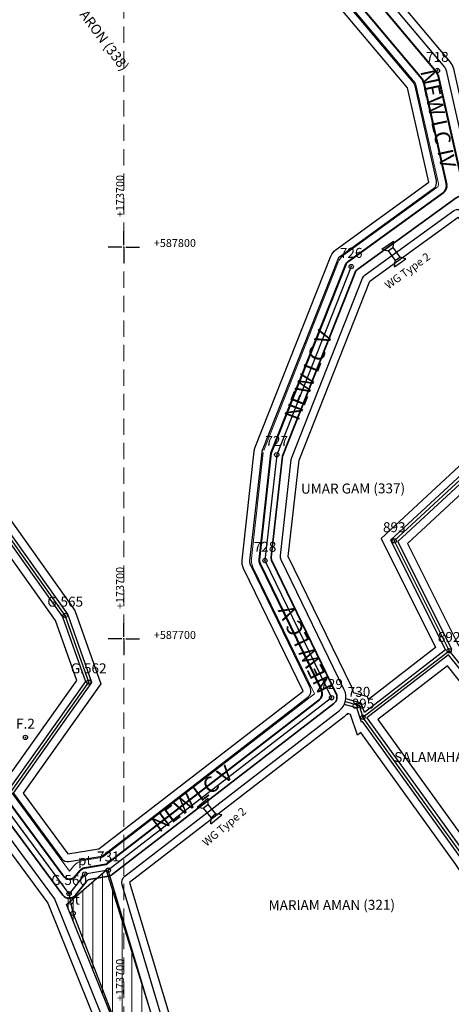
# Model space of a CAD drawing. Units: inches. Extents: x -5 to 8141, y -776 to 5164.
# Drawn here: x 6762 to 6788, y 3462 to 3522 of the extents above; entities that cross this region are included whole.
import ezdxf
from ezdxf.enums import TextEntityAlignment as Align

# ---------------------------------------------------------------- set-up
doc = ezdxf.new("R2010")
doc.units = ezdxf.units.IN
doc.header["$MEASUREMENT"] = 0
doc.linetypes.add('DASHDOT', pattern=[1, 0.5, -0.25, 0, -0.25])
doc.linetypes.add('DASHEDX2', pattern=[1.5, 1, -0.5])
for name, color, linetype in [('BATAS DESA', 6, 'Continuous'), ('BULAT1', 7, 'Continuous'), ('Double', 144, 'Continuous'), ('Grid', 7, 'Continuous'), ('Nama 1', 7, 'Continuous'), ('PATOK1', 7, 'Continuous'), ('tambak', 7, 'Continuous'), ('Tanggul', 7, 'Continuous')]:
    doc.layers.add(name, color=color, linetype=linetype)
doc.layers.add('Sal_existing', color=1, linetype='Continuous', lineweight=15)
doc.styles.add('L100', font='simplex.shx', dxfattribs={"height": 0.254})
doc.styles.add('L80', font='simplex.shx', dxfattribs={"height": 0.203})
doc.styles.get("Standard").update_dxf_attribs({"font": 'simplex.shx'})

msp = doc.modelspace()

# ---------------------------------------------------------------- linework, layer by layer
at = {"layer": 'BATAS DESA', "color": 6}
for p, q in [((6784.034, 3508.305), (6784.739, 3508.803)), ((6784.739, 3508.803), (6784.699, 3508.421)), ((6784.034, 3508.305), (6784.408, 3508.215)), ((6784.407, 3508.214), (6784.835, 3507.609)), ((6784.408, 3508.215), (6784.699, 3508.421)), ((6784.701, 3508.422), (6785.13, 3507.815)), ((6784.797, 3507.228), (6785.501, 3507.726)), ((6784.797, 3507.228), (6784.837, 3507.61)), ((6784.837, 3507.61), (6785.13, 3507.815)), ((6785.501, 3507.726), (6785.128, 3507.816)), ((6772.713, 3474.142), (6773.379, 3474.69)), ((6773.092, 3474.079), (6773.367, 3474.306)), ((6773.379, 3474.69), (6773.367, 3474.306)), ((6773.369, 3474.307), (6773.842, 3473.734)), ((6772.713, 3474.142), (6773.092, 3474.079)), ((6773.091, 3474.078), (6773.562, 3473.506)), ((6773.552, 3473.123), (6774.218, 3473.672)), ((6773.564, 3473.507), (6773.842, 3473.734)), ((6774.218, 3473.672), (6773.839, 3473.734)), ((6773.552, 3473.123), (6773.564, 3473.507))]:
    msp.add_line(p, q, dxfattribs=at)
at = {"layer": 'BULAT1', "color": 4, "ltscale": 10}
msp.add_lwpolyline([(6761.435, 3475.025), (6764.413, 3470.997, 0.281997), (6764.878, 3470.808), (6766.776, 3471.125, 0.123685), (6766.99, 3471.218), (6779.497, 3480.873, 0.355302), (6779.636, 3481.463), (6775.996, 3488.957, -0.141639), (6775.951, 3489.219), (6776.691, 3495.881, -0.066661), (6776.721, 3496.005), (6781.349, 3507.695, -0.142744), (6781.514, 3507.908), (6787.19, 3512.018, 0.300319), (6787.376, 3512.513), (6786.063, 3518.305, 0.119493), (6785.962, 3518.508), (6781.329, 3524.024), (6776.56, 3527.839), (6772.773, 3531.896)], format="xyb", dxfattribs=at)
at = {"layer": 'BULAT1', "color": 1, "ltscale": 10}
for centre in [(6787.431, 3519.243), (6787.431, 3519.243), (6782.151, 3507.243), (6782.151, 3507.243), (6777.591, 3495.723), (6777.591, 3495.723), (6784.791, 3490.443), (6784.791, 3490.443), (6776.871, 3489.243), (6776.871, 3489.243), (6764.631, 3485.883), (6788.151, 3483.723), (6788.151, 3483.723), (6766.071, 3481.803), (6780.951, 3480.843), (6780.951, 3480.843), (6782.631, 3480.363), (6782.631, 3480.363), (6782.871, 3479.643), (6782.871, 3479.643), (6762.198, 3478.412), (6765.831, 3470.043), (6767.271, 3470.283), (6767.271, 3470.283), (6764.871, 3468.843), (6765.111, 3467.643)]:
    msp.add_circle(centre, 0.132, dxfattribs=at)
for p in [(6787.431, 3519.243), (6787.431, 3519.243), (6782.151, 3507.243), (6782.151, 3507.243), (6777.591, 3495.723), (6777.591, 3495.723), (6784.791, 3490.443), (6784.791, 3490.443), (6776.871, 3489.243), (6776.871, 3489.243), (6764.631, 3485.883), (6788.151, 3483.723), (6788.151, 3483.723), (6766.071, 3481.803), (6780.951, 3480.843), (6780.951, 3480.843), (6782.631, 3480.363), (6782.631, 3480.363), (6782.871, 3479.643), (6782.871, 3479.643), (6762.198, 3478.412), (6765.831, 3470.043), (6767.271, 3470.283), (6767.271, 3470.283), (6764.871, 3468.843), (6765.111, 3467.643)]:
    msp.add_point(p, dxfattribs=at)
at = {"layer": 'Double', "color": 6}
for points in [[(6796.738, 3536.994), (6800.479, 3529.955), (6807.472, 3522.608), (6804.874, 3520.335), (6804.25, 3520.544, 0.242818), (6802.879, 3520.33), (6796.705, 3515.818), (6790.981, 3511.871), (6790.237, 3513.111, 0.136415), (6789.743, 3513.58), (6788.433, 3519.356, 0.119493), (6788.232, 3519.761), (6783.555, 3525.329), (6791.4, 3531.605), (6791.638, 3533.033), (6795.769, 3536.131), (6795.84, 3536.061), (6796.738, 3536.994)], [(6738.96, 3468.612), (6740, 3467.573), (6754.152, 3477.845, -0.288036), (6755.757, 3477.953), (6758.671, 3476.384), (6760.971, 3475.757), (6765.335, 3481.906), (6764.039, 3485.575), (6752, 3502.477), (6746.803, 3498.697), (6743.757, 3501.743), (6742.65, 3501.584), (6740.217, 3498.746), (6741.68, 3495.82), (6736.798, 3491.195), (6736.156, 3490.392), (6740.785, 3482.84), (6732.949, 3476.848), (6738.065, 3469.508)]]:
    msp.add_lwpolyline(points, format="xyb", close=True, dxfattribs=at)
for points in [[(6754.804, 3522.271), (6760.963, 3512.843), (6752.38, 3506.467), (6752.781, 3503.655), (6765.222, 3486.19), (6766.807, 3481.7), (6762.052, 3474.999), (6764.799, 3471.282), (6766.697, 3471.598), (6779.204, 3481.253), (6775.564, 3488.747, -0.141639), (6775.473, 3489.272), (6776.214, 3495.934, -0.066661), (6776.275, 3496.181), (6780.903, 3507.872, -0.142744), (6781.232, 3508.296), (6786.908, 3512.406), (6785.595, 3518.199), (6780.992, 3523.678), (6776.233, 3527.486), (6772.422, 3531.569)], [(6790.46, 3508.548), (6792.826, 3503.617), (6793.6, 3501.683), (6792.409, 3500.69), (6790.721, 3496.833), (6783.979, 3490.591), (6787.318, 3483.913), (6783.203, 3480.733), (6783.147, 3480.902), (6782.288, 3481.147, 0.068435), (6782.16, 3481.539), (6778.299, 3489.489), (6778.954, 3495.384), (6783.296, 3506.353), (6788.698, 3510.265), (6789.291, 3509.276, 0.240851), (6790.46, 3508.548)], [(6789.298, 3450.039), (6795.745, 3454.844), (6796.37, 3456.824), (6794.521, 3461.578), (6788.567, 3470.628), (6782.735, 3478.704), (6782.539, 3478.552), (6782.115, 3479.824), (6781.932, 3479.876, -0.047236), (6781.724, 3479.681), (6768.574, 3469.53), (6771.22, 3460.714), (6773.193, 3459.584, -0.116169), (6773.514, 3459.284), (6781.888, 3446.732), (6782.847, 3445.232), (6789.009, 3449.824)], [(6767.292, 3459.034), (6746.363, 3445.695), (6741.739, 3444.478), (6737.867, 3440.798), (6730.444, 3445.913), (6720.131, 3454.068, 0.168838), (6719.536, 3454.275), (6719.343, 3454.275), (6719.343, 3454.539), (6733.082, 3461.746), (6734.649, 3461.354, 0.198912), (6735.376, 3461.462), (6740.239, 3464.38), (6755.14, 3475.123), (6757.534, 3473.834, 0.056984), (6757.737, 3473.753), (6759.958, 3473.147), (6763.576, 3468.252), (6767.292, 3459.034)]]:
    msp.add_lwpolyline(points, format="xyb", dxfattribs=at)
at = {"layer": 'Double', "color": 144}
for points in [[(6761.458, 3474.992), (6766.272, 3481.775), (6764.792, 3485.967), (6752.323, 3503.471), (6751.864, 3506.682), (6760.314, 3512.959), (6754.395, 3522.019)], [(6790.757, 3509.036), (6793.266, 3503.81), (6794.175, 3501.537), (6792.803, 3500.394), (6791.121, 3496.549), (6784.569, 3490.483), (6787.924, 3483.775), (6782.961, 3479.94), (6782.771, 3480.51), (6781.827, 3480.779)], [(6731.86, 3476.62), (6740.149, 3482.958), (6735.57, 3490.429), (6736.444, 3491.521), (6741.091, 3495.924), (6739.645, 3498.816), (6742.403, 3502.034), (6743.927, 3502.252), (6746.852, 3499.327), (6752.11, 3503.15), (6764.469, 3485.799), (6765.87, 3481.831), (6761.168, 3475.205)], [(6792.698, 3494.76), (6791.266, 3496.193), (6785.012, 3490.402), (6788.303, 3483.82)], [(6790.888, 3480.012), (6788.121, 3483.472), (6783.119, 3479.607), (6789.173, 3471.223), (6795.753, 3473.946), (6794.494, 3475.204), (6793.21, 3476.917)], [(6789.574, 3449.647), (6796.157, 3454.552), (6796.878, 3456.841), (6794.95, 3461.8), (6788.963, 3470.901), (6782.834, 3479.387), (6782.78, 3479.345), (6782.49, 3480.216), (6781.731, 3480.433)]]:
    msp.add_lwpolyline(points, dxfattribs=at)
at = {"layer": 'Double', "color": 6}
for points in [[(6792.371, 3494.409), (6791.253, 3495.527), (6785.603, 3490.295), (6788.71, 3484.08), (6791.16, 3481.017), (6798.291, 3485.987), (6798.291, 3486.359), (6795.502, 3489.612), (6794.312, 3492.468), (6792.626, 3494.154)], [(6792.583, 3476.953), (6790.509, 3479.718), (6788.041, 3482.804), (6783.78, 3479.511), (6789.34, 3471.812), (6794.905, 3474.115), (6794.131, 3474.889), (6792.8, 3476.664)]]:
    msp.add_lwpolyline(points, dxfattribs=at)
at = {"layer": 'Grid', "color": 0, "linetype": 'DASHEDX2', "lineweight": 5}
msp.add_lwpolyline([(6768.231, 3940.443), (6768.231, 2980.443)], dxfattribs=at)
at = {"layer": 'Grid', "color": 3, "linetype": 'DASHDOT', "lineweight": 30, "ltscale": 10}
for points in [[(6768.231, 3508.563), (6768.231, 3509.403)], [(6768.111, 3508.443), (6767.271, 3508.443)], [(6768.231, 3508.323), (6768.231, 3507.483)], [(6768.351, 3508.443), (6769.191, 3508.443)], [(6768.231, 3484.563), (6768.231, 3485.403)], [(6768.111, 3484.443), (6767.271, 3484.443)], [(6768.351, 3484.443), (6769.191, 3484.443)], [(6768.231, 3484.323), (6768.231, 3483.483)]]:
    msp.add_lwpolyline(points, dxfattribs=at)
for p in [(6768.231, 3508.443), (6768.231, 3484.443)]:
    msp.add_point(p, dxfattribs=at)
at = {"layer": 'Sal_existing', "color": 2, "lineweight": 40}
for p, q in [((6782.391, 3525.111), (6787.356, 3519.2)), ((6781.717, 3524.42), (6786.471, 3518.761)), ((6787.456, 3518.997), (6788.895, 3512.653)), ((6786.572, 3518.558), (6787.995, 3512.279)), ((6787.809, 3511.784), (6781.968, 3507.555)), ((6781.803, 3507.343), (6777.238, 3495.81)), ((6777.238, 3495.81), (6776.517, 3489.317)), ((6776.562, 3489.054), (6780.328, 3481.3)), ((6780.19, 3480.71), (6767.122, 3470.623)), ((6764.511, 3469.935), (6761.006, 3474.677)), ((6767.122, 3470.623), (6765.817, 3470.405)), ((6765.521, 3470.232), (6765.272, 3469.92))]:
    msp.add_line(p, q, dxfattribs=at)
at = {"layer": 'Sal_existing', "color": 4}
for p, q in [((6781.395, 3524.057), (6786.066, 3518.496)), ((6786.116, 3518.395), (6787.492, 3512.328)), ((6787.399, 3512.08), (6781.686, 3507.944)), ((6781.357, 3507.519), (6776.792, 3495.987)), ((6776.761, 3495.863), (6776.04, 3489.37)), ((6776.13, 3488.845), (6779.897, 3481.09)), ((6779.897, 3481.09), (6766.972, 3471.113)), ((6764.897, 3470.22), (6761.342, 3475.029)), ((6766.865, 3471.067), (6765.738, 3470.879)), ((6765.146, 3470.532), (6764.897, 3470.22))]:
    msp.add_line(p, q, dxfattribs=at)
at = {"layer": 'Sal_existing', "color": 1, "lineweight": 30}
for p, q in [((6764.719, 3468.178), (6767.139, 3470.283)), ((6767.139, 3470.283), (6770.35, 3460.023)), ((6768.471, 3458.871), (6764.719, 3468.178))]:
    msp.add_line(p, q, dxfattribs=at)
at = {"layer": 'Sal_existing', "color": 1, "lineweight": -3, "ltscale": 10}
msp.add_lwpolyline([(6835.98, 3440.523), (6826.791, 3431.403), (6824.7, 3430.798), (6825.927, 3429.72), (6823.431, 3428.523), (6822.951, 3422.763), (6821.751, 3420.363), (6815.751, 3416.283), (6809.511, 3411.723), (6809.258, 3411.258), (6798.775, 3420.77), (6795.486, 3424.102), (6792.231, 3432.363), (6789.351, 3436.443), (6782.374, 3444.056), (6780.951, 3446.283), (6772.551, 3458.763), (6770.35, 3460.023), (6767.271, 3470.283), (6765.831, 3470.043), (6764.871, 3468.843)], dxfattribs=at)
at = {"layer": 'Sal_existing', "color": 92, "lineweight": 5}
for points in [[(6766.921, 3462.714), (6766.921, 3470.094)], [(6766.321, 3464.202), (6766.321, 3469.572)], [(6765.721, 3465.691), (6765.721, 3469.05)], [(6767.521, 3461.226), (6767.521, 3469.06)], [(6765.121, 3467.179), (6765.121, 3468.528)], [(6768.121, 3459.737), (6768.121, 3467.142)], [(6768.721, 3458.546), (6768.721, 3465.225)], [(6769.321, 3457.768), (6769.321, 3463.308)]]:
    msp.add_lwpolyline(points, dxfattribs=at)
at = {"layer": 'Sal_existing', "color": 2, "lineweight": 40}
for centre, start, end in [((6786.988, 3518.891), 12.7738, 40.03026), ((6786.104, 3518.452), 12.7738, 40.03026), ((6787.527, 3512.173), 305.90972, 12.7738), ((6782.249, 3507.166), 125.90972, 158.40469), ((6776.994, 3489.264), 173.65981, 205.90651), ((6779.897, 3481.09), 307.66562, 25.90651), ((6764.897, 3470.22), 216.46923, 321.34019), ((6765.896, 3469.932), 99.46232, 141.34019)]:
    msp.add_arc(centre, 0.48, start, end, dxfattribs=at)
at = {"layer": 'Sal_existing', "color": 4}
for centre, radius, start, end in [((6785.882, 3518.342), 0.24, 12.7738, 40.03026), ((6787.258, 3512.274), 0.24, 305.90972, 12.7738), ((6782.249, 3507.166), 0.96, 125.90972, 158.40469), ((6776.994, 3489.264), 0.96, 173.65981, 205.90651), ((6765.896, 3469.932), 0.96, 99.46232, 141.34019), ((6766.826, 3471.303), 0.24, 279.46232, 307.66562)]:
    msp.add_arc(centre, radius, start, end, dxfattribs=at)
at = {"layer": 'tambak', "color": 2, "lineweight": 35, "ltscale": 10}
msp.add_lwpolyline([(6795.241, 3512.68), (6790.86, 3509.659, -0.432886), (6790.176, 3509.807), (6789.273, 3511.312, 0.439729), (6788.58, 3511.454), (6782.56, 3507.095, 0.142744), (6782.395, 3506.883), (6777.943, 3495.635), (6777.255, 3489.444, 0.141639), (6777.301, 3489.182), (6781.232, 3481.088, -0.355302), (6781.093, 3480.498), (6767.515, 3470.016, -0.123685), (6767.3, 3469.923), (6766.207, 3469.74, 0.184788), (6765.911, 3469.567), (6765.249, 3468.74, -0.492446), (6764.489, 3468.754), (6760.675, 3473.914, 0.168579), (6760.415, 3474.092), (6758.016, 3474.746), (6755.325, 3476.196, 0.288036), (6754.815, 3476.161), (6739.671, 3465.243)], format="xyb", dxfattribs=at)
at = {"layer": 'tambak', "lineweight": -3, "ltscale": 10}
for points in [[(6805.836, 3506.218), (6804.951, 3507.723), (6799.671, 3504.363), (6801.831, 3501.483), (6798.711, 3499.563), (6796.311, 3501.483), (6794.391, 3501.483), (6792.951, 3500.283), (6791.271, 3496.443), (6784.791, 3490.443), (6788.151, 3483.723), (6791.031, 3480.123), (6798.951, 3485.643), (6798.951, 3486.603), (6796.071, 3489.963), (6794.871, 3492.843), (6793.076, 3494.638)], [(6782.151, 3507.243), (6777.591, 3495.723), (6776.871, 3489.243), (6780.951, 3480.843), (6767.271, 3470.283)], [(6761.333, 3475.127), (6766.071, 3481.803), (6764.631, 3485.883), (6752.151, 3503.403), (6746.871, 3499.563), (6743.991, 3502.443)], [(6781.794, 3480.602), (6782.631, 3480.363), (6782.871, 3479.643), (6788.151, 3483.723)], [(6803.991, 3477.003), (6801.111, 3475.563), (6799.911, 3476.763), (6796.071, 3473.883), (6789.111, 3471.003), (6782.871, 3479.643)], [(6761.031, 3395.643), (6762.231, 3396.603), (6763.911, 3400.923), (6768.471, 3406.683), (6768.951, 3406.683), (6776.391, 3410.763), (6779.511, 3412.683), (6793.431, 3422.283), (6793.191, 3423.483), (6790.73, 3431.548), (6782.391, 3441.003), (6768.471, 3459.003), (6765.111, 3467.643), (6764.871, 3468.843), (6760.791, 3474.363), (6758.151, 3475.083), (6755.031, 3476.763), (6740.151, 3465.963)]]:
    msp.add_lwpolyline(points, dxfattribs=at)
at = {"layer": 'Tanggul', "color": 4}
for points in [[(6777.936, 3529.382), (6782.741, 3525.537, -0.049389), (6782.809, 3525.471), (6787.865, 3519.452, -0.119493), (6787.965, 3519.25), (6789.275, 3513.474, 0.218319), (6789.518, 3513.156, -0.136415), (6789.825, 3512.864), (6790.57, 3511.624, 0.432886), (6791.254, 3511.475), (6796.983, 3515.426), (6803.163, 3519.943, -0.242818), (6804.098, 3520.088), (6804.723, 3519.88, 0.266177), (6805.19, 3519.974), (6807.788, 3522.247, 0.426526), (6807.819, 3522.939), (6800.872, 3530.239), (6794.384, 3542.446)], [(6781.483, 3446.474), (6773.115, 3459.018, 0.116169), (6772.954, 3459.168), (6770.981, 3460.297, -0.192168), (6770.76, 3460.576), (6768.114, 3469.392, -0.310687), (6768.281, 3469.91), (6781.431, 3480.061, 0.355302), (6781.728, 3481.329), (6777.867, 3489.279, -0.141639), (6777.822, 3489.542), (6778.477, 3495.437, -0.066661), (6778.507, 3495.56), (6782.849, 3506.53, -0.142744), (6783.014, 3506.742), (6788.416, 3510.654, -0.439729), (6789.11, 3510.512), (6789.703, 3509.523, 0.432886), (6791.174, 3509.205), (6795.549, 3512.222)], [(6760.344, 3473.432), (6763.962, 3468.538, -0.063414), (6764.021, 3468.432), (6767.962, 3458.655, 0.068615), (6768.028, 3458.541), (6781.834, 3440.649), (6790.238, 3431.271), (6792.813, 3422.847, -0.328117), (6792.625, 3422.31), (6779.377, 3413.261)]]:
    msp.add_lwpolyline(points, format="xyb", dxfattribs=at)

# ---------------------------------------------------------------- texts
at = {"layer": 'Grid', "color": 3, "linetype": 'DASHDOT', "lineweight": 30, "ltscale": 10, "style": 'L80'}
for p in [(6768.231, 3511.563), (6768.231, 3487.563), (6768.231, 3463.563)]:
    msp.add_text('+173700', height=0.4872, rotation=90, dxfattribs=at).set_placement(p, align=Align.CENTER)
for s, p in [('+587800', (6771.351, 3508.443)), ('+587700', (6771.351, 3484.443))]:
    msp.add_text(s, height=0.4872, dxfattribs=at).set_placement(p, align=Align.CENTER)
at = {"layer": 'Nama 1', "ltscale": 10, "style": 'L100'}
for s, rotation, p in [('ABEUK ARON (338)', 306.65827, (6766.18, 3522.241)), ('UMAR GAM (337)', 0.24952, (6782.264, 3493.654)), ('SALAMAHA.GANI (322)', 0.24952, (6789.06, 3477.224)), ('MARIAM AMAN (321)', 0.24952, (6780.965, 3468.151))]:
    msp.add_text(s, height=0.6096, rotation=rotation, dxfattribs=at).set_placement(p, align=Align.MIDDLE_CENTER)
at = {"layer": 'PATOK1', "color": 3, "ltscale": 10, "style": 'L100'}
for s, p in [('718', (6787.431, 3520.083)), ('718', (6787.431, 3520.083)), ('726', (6782.151, 3508.083)), ('726', (6782.151, 3508.083)), ('727', (6777.591, 3496.563)), ('727', (6777.591, 3496.563)), ('893', (6784.791, 3491.283)), ('893', (6784.791, 3491.283)), ('728', (6776.871, 3490.083)), ('728', (6776.871, 3490.083)), ('G.565', (6764.631, 3486.723)), ('892', (6788.151, 3484.563)), ('892', (6788.151, 3484.563)), ('G.562', (6766.071, 3482.643)), ('729', (6780.951, 3481.683)), ('729', (6780.951, 3481.683)), ('730', (6782.631, 3481.203)), ('730', (6782.631, 3481.203)), ('895', (6782.871, 3480.483)), ('895', (6782.871, 3480.483)), ('F.2', (6762.198, 3479.252)), ('pt', (6765.831, 3470.883)), ('731', (6767.271, 3471.123)), ('731', (6767.271, 3471.123)), ('G.560', (6764.871, 3469.683)), ('pt', (6765.111, 3468.483))]:
    msp.add_text(s, height=0.6096, dxfattribs=at).set_placement(p, align=Align.MIDDLE_CENTER)
at = {"layer": 'tambak', "color": 3, "ltscale": 10, "style": 'L100'}
for rotation, p in [(36.01575, (6785.596, 3506.987)), (40.2044, (6774.367, 3472.941))]:
    msp.add_text('WG Type 2', height=0.4877, rotation=rotation, dxfattribs=at).set_placement(p, align=Align.MIDDLE_CENTER)
at = {"layer": 'tambak', "color": 151, "char_height": 0.96, "width": 9.01332, "attachment_point": 1}
for s, insert, rotation in [('{\\fBook Antiqua|b1|i0|c0|p18;NEW LC IV}', (6787.319, 3519.414), 282.02997), ('{\\fBook Antiqua|b1|i0|c0|p18;NEW LC V}', (6778.025, 3498.094), 68.45653), ('{\\fBook Antiqua|b1|i0|c0|p18;NEW LC V}', (6780.151, 3481.017), 115.91062), ('{\\fBook Antiqua|b1|i0|c0|p18;NEW LC V}', (6769.824, 3473.319), 36.80681)]:
    msp.add_mtext(s, dxfattribs=dict(at, insert=insert, rotation=rotation))

doc.saveas('drawing.dxf')
